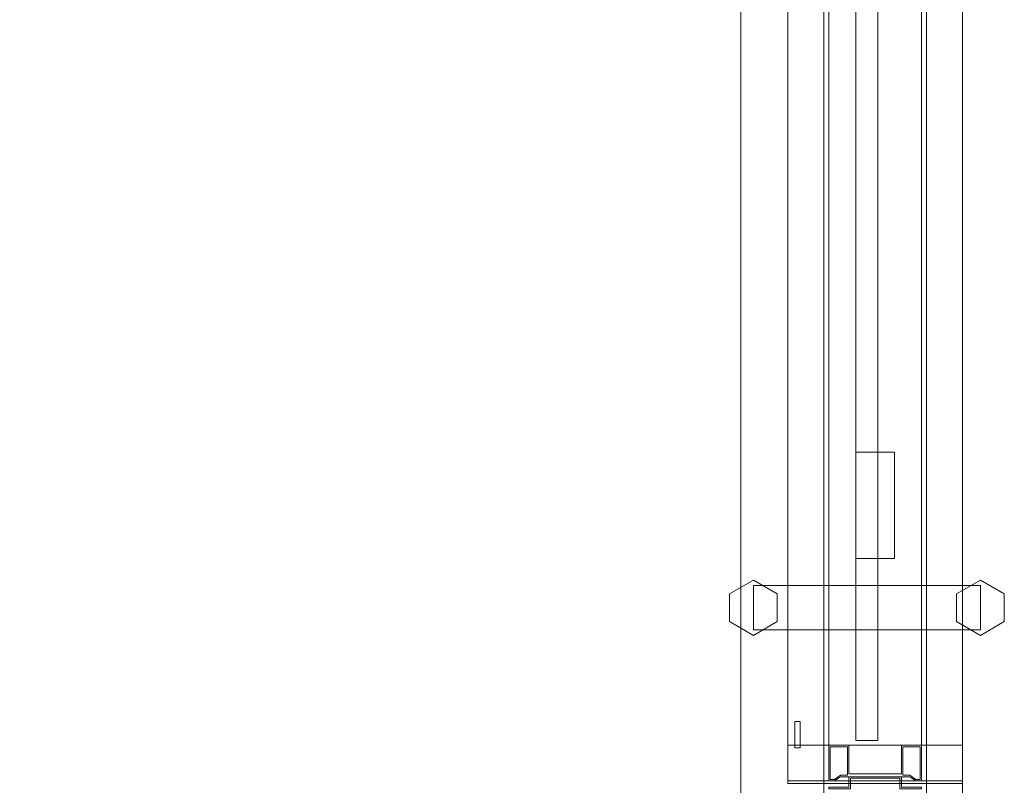
# Model space of a CAD drawing. Units: inches. Extents: x -298 to 565, y -293 to 212.
# Drawn here: x -12 to 11, y -103 to -86 of the extents above; entities that cross this region are included whole.
import ezdxf

# ---------------------------------------------------------------- set-up
doc = ezdxf.new("R2010")
doc.units = ezdxf.units.IN
doc.header["$LTSCALE"] = 1.667906
doc.header["$MEASUREMENT"] = 0
for name, color, linetype in [('A-FURN-P-WALL-DOOR-T', 7, 'Continuous'), ('A-FURN-P-WALL-T', 7, 'Continuous'), ('CET color Black or White', 7, 'Continuous'), ('CET Default', 7, 'Continuous')]:
    doc.layers.add(name, color=color, linetype=linetype)
doc.styles.add('Arial', font='arial.ttf')

# ---------------------------------------------------------------- blocks, each defined once
blk = doc.blocks.new('*C185')
at = {"layer": 'CET color Black or White', "linetype": 'Continuous', "lineweight": 0}
for points in [[(23.024, 4.339), (22.711, 3.798), (23.024, 3.257), (23.648, 3.257), (23.961, 3.798), (23.648, 4.339), (23.024, 4.339)], [(22.836, 3.798), (22.836, -1.327), (23.836, -1.327), (23.836, 3.798), (22.836, 3.798)], [(22.836, 3.798), (22.836, -1.327), (23.836, -1.327), (23.836, 3.798), (22.836, 3.798)], [(19.368, 3.017), (19.368, 3.017), (19.368, -0.921), (20.234, -0.921), (20.234, 3.017), (19.368, 3.017)], [(19.368, 3.017), (19.368, -0.921), (20.234, -0.921), (20.234, 3.017), (19.368, 3.017)], [(19.427, 3.017), (19.427, -0.921), (59.073, -0.921), (59.073, 3.017), (19.427, 3.017)], [(20.234, 3.017), (20.234, -0.921), (58.266, -0.921), (58.266, 3.017), (20.234, 3.017)], [(20.175, 2.859), (20.175, 2.859), (20.175, 2.741), (20.766, 2.741), (20.766, 2.859), (20.175, 2.859)], [(20.175, 2.859), (20.175, 2.741), (20.766, 2.741), (20.766, 2.859), (20.175, 2.859)], [(-0.177, 2.205), (-0.177, -0.109), (59.427, -0.109), (59.427, 2.205), (-0.177, 2.205)], [(19.25, 2.096), (19.25, 1.604), (19.486, 1.604), (19.486, 0.491), (19.25, 0.491), (19.25, 0), (19.284, 0), (19.284, 0.457), (19.52, 0.457), (19.52, 1.639), (19.284, 1.639), (19.284, 2.096), (19.25, 2.096)], [(19.427, 2.096), (19.427, 1.965), (19.52, 1.834), (19.52, 0.262), (19.427, 0.131), (19.427, 0), (20.234, 0), (20.234, 0.457), (19.588, 0.457), (19.588, 1.639), (20.234, 1.639), (20.234, 2.096), (19.427, 2.096)], [(20.2, 2.062), (19.461, 2.062), (19.461, 1.965), (19.554, 1.834), (19.554, 1.672), (20.2, 1.672), (20.2, 2.062), (20.2, 2.062)], [(20.234, 2.096), (20.234, 0), (58.266, 0), (58.266, 2.096), (20.234, 2.096)], [(20.336, 1.485), (20.336, 0.986), (57.935, 0.986), (57.935, 1.485), (20.336, 1.485)], [(24.45, 1.481), (24.45, 0.615), (26.85, 0.615), (26.85, 1.481), (24.45, 1.481)], [(20.2, 0.424), (19.554, 0.424), (19.554, 0.262), (19.461, 0.131), (19.461, 0.034), (20.2, 0.034), (20.2, 0.424), (20.2, 0.424)], [(23.024, -0.786), (22.711, -1.327), (23.024, -1.868), (23.648, -1.868), (23.961, -1.327), (23.648, -0.786), (23.024, -0.786)]]:
    blk.add_lwpolyline(points, close=True, dxfattribs=at)
at = {"layer": 'A-FURN-P-WALL-DOOR-T', "linetype": 'Continuous', "style": 'Arial'}
blk.add_attdef('ITEXT', (46.65, -5.343), '', height=4, rotation=180, dxfattribs=at).dxf.unprotected_set("ltscale", 0)
at = {"layer": 'A-FURN-P-WALL-T', "linetype": 'Continuous', "style": 'Arial'}
blk.add_attdef('ITEXT', (29.625, 1.048), '', height=4, dxfattribs=at).dxf.unprotected_set("ltscale", 0)
blk.add_attdef('ITEXT', (29.625, 1.048), '', height=4, dxfattribs=at).dxf.unprotected_set("ltscale", 0)
blk.add_attdef('ITEXT', (29.625, 1.048), '', height=4, dxfattribs=at).dxf.unprotected_set("ltscale", 0)
blk.add_attdef('ITEXT', (29.625, 1.048), '', height=4, dxfattribs=at).dxf.unprotected_set("ltscale", 0)
blk.add_attdef('ITEXT', (29.625, 1.048), '', height=4, dxfattribs=at).dxf.unprotected_set("ltscale", 0)
blk.add_attdef('ITEXT', (29.625, 1.048), '', height=4, dxfattribs=at).dxf.unprotected_set("ltscale", 0)
blk.add_attdef('ITEXT', (29.625, 1.048), '', height=4, dxfattribs=at).dxf.unprotected_set("ltscale", 0)
blk.add_attdef('ITEXT', (29.625, 1.048), '', height=4, dxfattribs=at).dxf.unprotected_set("ltscale", 0)
blk.add_attdef('ITEXT', (29.625, 1.048), '', height=4, dxfattribs=at).dxf.unprotected_set("ltscale", 0)
blk.add_attdef('ITEXT', (29.625, 1.048), '', height=4, dxfattribs=at).dxf.unprotected_set("ltscale", 0)
blk.add_attdef('ITEXT', (29.625, 1.048), '', height=4, dxfattribs=at).dxf.unprotected_set("ltscale", 0)
blk.add_attdef('ITEXT', (29.625, 1.048), '', height=4, dxfattribs=at).dxf.unprotected_set("ltscale", 0)
blk = doc.blocks.new('*C191')
at = {"layer": 'CET color Black or White', "linetype": 'Continuous', "lineweight": 0}
blk.add_lwpolyline([(0, 66.913), (58.662, 66.913), (58.662, 0), (0, 0), (0, 66.913)], close=True, dxfattribs=at)
blk = doc.blocks.new('*C105')
at = {"layer": 'CET color Black or White', "linetype": 'Continuous', "lineweight": 0}
blk.add_line((195.313, 0), (0, 0), dxfattribs=at)

msp = doc.modelspace()

# ---------------------------------------------------------------- block references
at = {"layer": 'CET Default', "linetype": 'Continuous', "lineweight": 0}
for name, p, rotation in [('*C105', (9.635, -126.413), 89.99999999999237), ('*C191', (-62.279, -62.888), 269.9999999999978), ('*C185', (8.714, -122.319), 89.99999999998992)]:
    msp.add_blockref(name, p, dxfattribs=dict(at, rotation=rotation))

doc.saveas('drawing.dxf')
